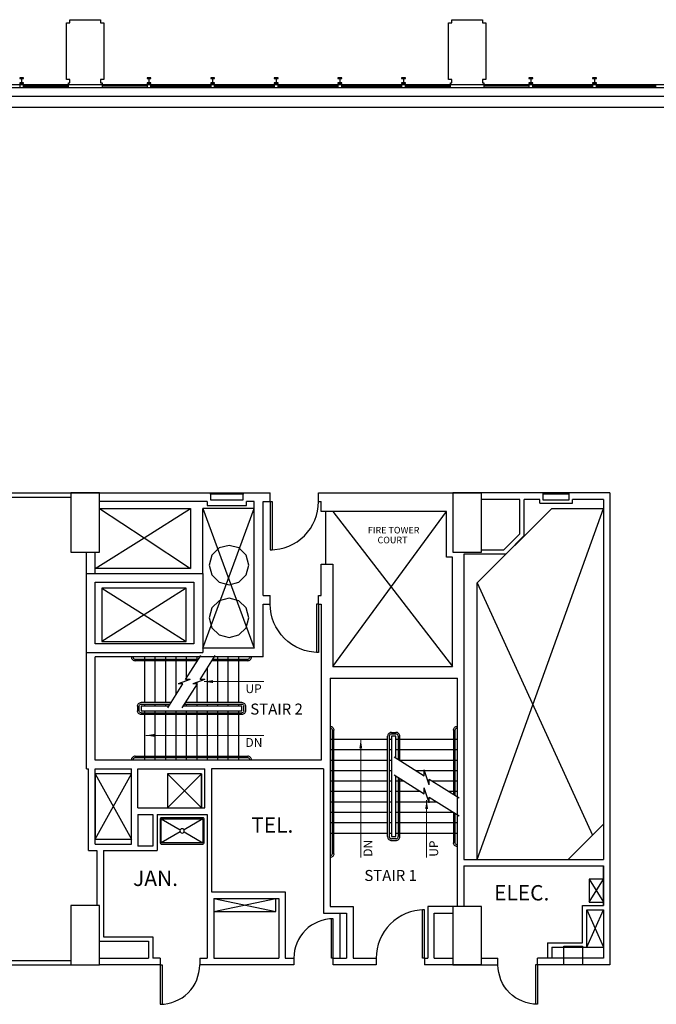
# Model space of a CAD drawing. Units: inches. Extents: x 107 to 3631, y 670 to 2136.
# Drawn here: x 2331 to 2911, y 1200 to 2097 of the extents above; entities that cross this region are included whole.
import ezdxf
from ezdxf.enums import TextEntityAlignment as Align

# ---------------------------------------------------------------- set-up
doc = ezdxf.new("R2010")
doc.units = ezdxf.units.IN
doc.header["$MEASUREMENT"] = 0
doc.layers.get('0').update_dxf_attribs({"linetype": 'CONTINUOUS'})
for name, color, linetype in [('BB', 7, 'CONTINUOUS'), ('BB-GLASS', 5, 'CONTINUOUS'), ('BB-Text', 5, 'CONTINUOUS'), ('BBD', 8, 'CONTINUOUS')]:
    doc.layers.add(name, color=color, linetype=linetype)
doc.styles.get("Standard").update_dxf_attribs({"font": 'arial.ttf'})
doc.dimstyles.get("Standard").update_dxf_attribs({"dimtxt": 0.18, "dimasz": 0.18, "dimexe": 0.18, "dimexo": 0.0625, "dimgap": 0.09, "dimtad": 0, "dimtih": 1, "dimtoh": 1, "dimdec": 4, "dimzin": 0, "dimdsep": 46, "dimtxsty": 'Standard', "dimcen": 0.09, "dimadec": 0, "dimazin": 0, "dimtfac": 1, "dimtdec": 4, "dimtofl": 0, "dimtmove": 0, "dimatfit": 3, "dimfxl": 0, "dimtolj": 1, "dimtzin": 0, "dimarcsym": 0})

# ---------------------------------------------------------------- blocks, each defined once
blk = doc.blocks.new("3'8 Door")
for p, q in [((0, 0), (-1.75, 0)), ((-1.75, 0), (-1.75, -44)), ((0, 0), (0, -44)), ((0, -44), (-1.75, -44))]:
    blk.add_line(p, q)
at = {"extrusion": (0, 0, -1)}
blk.add_ellipse((0, 0), major_axis=(31.11, 31.11), ratio=1, start_param=2.356194, end_param=3.926991, dxfattribs=at)
blk = doc.blocks.new("3' Door")
for p, q in [((0, 0), (-1.75, 0)), ((-1.75, 0), (-1.75, -36)), ((0, 0), (0, -36)), ((0, -36), (-1.75, -36))]:
    blk.add_line(p, q)
at = {"extrusion": (0, 0, -1)}
blk.add_ellipse((0, 0), major_axis=(25.46, 25.46), ratio=1, start_param=2.356194, end_param=3.926991, dxfattribs=at)

msp = doc.modelspace()

# ---------------------------------------------------------------- linework, layer by layer
at = {"layer": 'BB'}
for p, q in [((3554.87, 2035.26), (188.62, 2035.26)), ((2055.88, 1662.26), (2377.87, 1662.26)), ((2287.37, 1666.26), (2377.87, 1666.26)), ((2377.87, 1666.26), (2504.87, 1666.26)), ((2559.37, 1658.26), (2559.37, 1666.26)), ((2603.37, 1658.26), (2603.37, 1666.26)), ((2807.87, 1666.26), (2751.88, 1666.26)), ((2786.87, 1660.26), (2751.88, 1660.26)), ((2786.87, 1628.89), (2786.87, 1660.26)), ((2790.87, 1627.23), (2790.87, 1660.26)), ((2804.87, 1660.26), (2790.87, 1660.26)), ((2804.87, 1656.76), (2804.87, 1660.26)), ((2807.87, 1666.26), (2807.87, 1659.76)), ((2807.87, 1659.76), (2831.87, 1659.76)), ((2807.88, 1666.26), (2807.88, 1665.28)), ((2831.88, 1666.26), (2807.88, 1666.26)), ((2807.88, 1665.28), (2831.88, 1665.28)), ((2831.87, 1659.76), (2831.87, 1666.26)), ((2868.87, 1666.26), (2831.87, 1666.26)), ((2831.88, 1665.28), (2831.88, 1666.26)), ((2834.87, 1656.76), (2834.87, 1660.26)), ((2862.87, 1660.26), (2834.87, 1660.26)), ((2862.87, 1660.26), (2862.87, 1332.26)), ((2868.87, 1666.26), (2868.87, 1236.26)), ((2804.87, 1656.76), (2834.87, 1656.76)), ((2719.87, 1607.76), (2719.87, 1649.26)), ((2786.87, 1628.89), (2772.25, 1614.26)), ((2773.9, 1610.26), (2790.87, 1627.23)), ((2725.37, 1607.76), (2719.87, 1607.76)), ((2751.88, 1614.26), (2772.25, 1614.26)), ((2497.87, 1592.76), (2497.87, 1520.76)), ((2603.37, 1564.76), (2605.87, 1564.76)), ((2605.87, 1564.76), (2605.87, 1422.76)), ((2735.87, 1332.26), (2862.87, 1332.26)), ((2735.87, 1326.26), (2862.87, 1326.26)), ((2862.87, 1290.26), (2862.87, 1326.26)), ((2862.87, 1326.26), (2862.87, 1290.26)), ((2751.88, 1289.26), (2702.87, 1289.26)), ((2843.87, 1290.26), (2862.87, 1290.26)), ((2847.87, 1286.26), (2862.87, 1286.26)), ((2862.87, 1286.26), (2862.87, 1242.26)), ((2055.88, 1240.26), (2377.87, 1240.26)), ((2495.12, 1242.26), (2501.87, 1242.26)), ((2507.87, 1242.26), (2567.12, 1242.26)), ((2580.87, 1242.26), (2580.87, 1236.26)), ((2616.87, 1236.26), (2616.87, 1242.26)), ((2751.88, 1242.26), (2766.87, 1242.26)), ((2766.87, 1236.26), (2766.87, 1242.26)), ((2802.87, 1236.26), (2802.87, 1242.26)), ((2862.87, 1242.26), (2802.87, 1242.26)), ((2055.88, 1236.26), (2377.87, 1236.26)), ((2459.12, 1236.26), (2403.88, 1236.26)), ((2580.87, 1236.26), (2495.12, 1236.26)), ((2655.87, 1236.26), (2616.87, 1236.26)), ((2751.88, 1236.26), (2751.88, 1236.26)), ((2751.88, 1236.26), (2766.87, 1236.26)), ((2868.87, 1236.26), (2802.87, 1236.26))]:
    msp.add_line(p, q, dxfattribs=at)
for points in [[(2375.62, 2035.26), (2375.62, 2039.82), (2376.87, 2039.82), (2376.87, 2042.82), (2373.87, 2042.82), (2373.87, 2094.26), (2376.87, 2094.26), (2376.87, 2097.26), (2404.87, 2097.26), (2404.87, 2094.26), (2407.87, 2094.26), (2407.87, 2042.82), (2404.87, 2042.82), (2404.87, 2039.82), (2406.12, 2039.82), (2406.12, 2035.26)], [(2723.62, 2035.26), (2723.62, 2039.82), (2724.87, 2039.82), (2724.87, 2042.82), (2721.87, 2042.82), (2721.87, 2094.26), (2724.87, 2094.26), (2724.87, 2097.26), (2752.87, 2097.26), (2752.87, 2094.26), (2755.87, 2094.26), (2755.87, 2042.82), (2752.87, 2042.82), (2752.87, 2039.82), (2754.12, 2039.82), (2754.12, 2035.26)], [(246.37, 2039.26), (246.37, 2038.26), (3419.62, 2038.26)], [(2331.12, 2038.26), (2331.12, 2035.26)], [(2331.37, 2039.26), (2331.37, 2038.26)], [(2334.37, 2038.26), (2334.37, 2039.26)], [(2334.62, 2038.26), (2334.62, 2038.26)], [(2334.62, 2035.26), (2334.62, 2038.26)], [(2406.12, 2039.82), (2406.12, 2039.82)], [(2447.12, 2038.26), (2447.12, 2035.26)], [(2447.12, 2038.26), (2447.12, 2038.26)], [(2447.37, 2039.26), (2447.37, 2038.26)], [(2450.37, 2038.26), (2450.37, 2039.26)], [(2450.62, 2038.26), (2450.62, 2038.26)], [(2450.62, 2035.26), (2450.62, 2038.26)], [(2505.12, 2038.26), (2505.12, 2035.26)], [(2505.37, 2039.26), (2505.37, 2038.26)], [(2508.37, 2038.26), (2508.37, 2039.26)], [(2508.62, 2038.26), (2508.62, 2038.26)], [(2508.62, 2035.26), (2508.62, 2038.26)], [(2563.12, 2038.26), (2563.12, 2035.26)], [(2563.37, 2039.26), (2563.37, 2038.26)], [(2566.37, 2038.26), (2566.37, 2039.26)], [(2566.62, 2038.26), (2566.62, 2038.26)], [(2566.62, 2035.26), (2566.62, 2038.26)], [(2621.12, 2038.26), (2621.12, 2035.26)], [(2621.37, 2039.26), (2621.37, 2038.26)], [(2624.37, 2038.26), (2624.37, 2039.26)], [(2624.62, 2038.26), (2624.62, 2038.26)], [(2624.62, 2035.26), (2624.62, 2038.26)], [(2679.12, 2038.26), (2679.12, 2035.26)], [(2679.37, 2039.26), (2679.37, 2038.26)], [(2682.37, 2038.26), (2682.37, 2039.26)], [(2682.62, 2038.26), (2682.62, 2038.26)], [(2682.62, 2035.26), (2682.62, 2038.26)], [(2754.12, 2039.82), (2754.12, 2039.82)], [(2795.12, 2038.26), (2795.12, 2035.26)], [(2795.12, 2038.26), (2795.12, 2038.26)], [(2795.37, 2039.26), (2795.37, 2038.26)], [(2798.37, 2038.26), (2798.37, 2039.26)], [(2798.62, 2038.26), (2798.62, 2038.26)], [(2798.62, 2035.26), (2798.62, 2038.26)], [(2853.12, 2038.26), (2853.12, 2035.26)], [(2853.37, 2039.26), (2853.37, 2038.26)], [(2856.37, 2038.26), (2856.37, 2039.26)], [(2856.62, 2038.26), (2856.62, 2038.26)], [(2856.62, 2035.26), (2856.62, 2038.26)], [(3546.87, 2027.26), (190.87, 2027.26)], [(2334.62, 2035.26), (2334.62, 2035.26)], [(2375.62, 2035.26), (2375.62, 2035.26)], [(2447.12, 2035.26), (2447.12, 2035.26)], [(2450.62, 2035.26), (2450.62, 2035.26)], [(2508.62, 2035.26), (2508.62, 2035.26)], [(2566.62, 2035.26), (2566.62, 2035.26)], [(2624.62, 2035.26), (2624.62, 2035.26)], [(2682.62, 2035.26), (2682.62, 2035.26)], [(2723.62, 2035.26), (2723.62, 2035.26)], [(2795.12, 2035.26), (2795.12, 2035.26)], [(2798.62, 2035.26), (2798.62, 2035.26)], [(2856.62, 2035.26), (2856.62, 2035.26)], [(3536.87, 2017.26), (200.87, 2017.26)], [(2504.87, 1666.26), (2504.87, 1659.76)], [(2504.87, 1659.76), (2534.87, 1659.76)], [(2534.87, 1659.76), (2534.87, 1666.26)], [(2534.87, 1666.26), (2559.37, 1666.26)], [(2603.37, 1666.26), (2751.88, 1666.26)], [(2751.88, 1660.26), (2751.87, 1660.26)], [(2501.87, 1658.26), (2403.87, 1658.26)], [(2403.88, 1612.26), (2403.87, 1652.01)], [(2497.87, 1652.01), (2497.87, 1652.01)], [(2544.87, 1652.01), (2497.87, 1652.01)], [(2501.87, 1658.26), (2501.87, 1654.76)], [(2501.87, 1654.76), (2537.87, 1654.76)], [(2537.87, 1654.76), (2537.87, 1658.26)], [(2544.87, 1658.26), (2537.87, 1658.26)], [(2544.87, 1524.76), (2544.87, 1658.26)], [(2552.87, 1658.26), (2559.37, 1658.26)], [(2552.87, 1572.76), (2552.87, 1658.26)], [(2603.37, 1658.26), (2605.87, 1658.26)], [(2719.87, 1649.26), (2605.87, 1649.26), (2605.87, 1658.26)], [(2391.87, 1414.76), (2391.87, 1612.26)], [(2399.87, 1612.26), (2403.88, 1612.26)], [(2399.87, 1592.76), (2399.87, 1612.26)], [(2605.87, 1601.26), (2616.37, 1601.26), (2616.37, 1508.01), (2725.37, 1508.01), (2725.37, 1607.76)], [(2773.9, 1610.26), (2735.87, 1610.26), (2735.87, 1332.26)], [(2399.87, 1597.26), (2399.87, 1597.26)], [(2605.87, 1572.76), (2605.87, 1601.26)], [(2391.87, 1592.76), (2391.87, 1592.76)], [(2391.87, 1592.76), (2497.87, 1592.76)], [(2399.87, 1528.76), (2399.87, 1584.76)], [(2399.87, 1584.76), (2489.87, 1584.76)], [(2489.87, 1584.76), (2489.87, 1528.76)], [(2552.87, 1572.76), (2559.37, 1572.76)], [(2559.37, 1564.76), (2559.37, 1572.76)], [(2603.37, 1564.76), (2603.37, 1572.76)], [(2603.37, 1572.76), (2605.87, 1572.76)], [(2552.87, 1516.76), (2552.87, 1564.76)], [(2552.87, 1564.76), (2559.37, 1564.76)], [(2489.87, 1528.76), (2399.87, 1528.76)], [(2391.87, 1520.76), (2391.87, 1520.76)], [(2391.87, 1520.76), (2497.87, 1520.76)], [(2399.87, 1422.76), (2399.87, 1516.76)], [(2552.87, 1516.76), (2399.87, 1516.76)], [(2544.87, 1524.76), (2497.87, 1524.76)], [(2544.87, 1524.76), (2544.87, 1524.76)], [(2613.87, 1497.51), (2729.87, 1497.51)], [(2613.87, 1497.51), (2613.87, 1289.26)], [(2729.87, 1289.26), (2729.87, 1497.51)], [(2605.87, 1422.76), (2399.87, 1422.76)], [(2391.87, 1414.76), (2393.87, 1414.76)], [(2393.87, 1340.26), (2393.87, 1414.76)], [(2399.87, 1346.26), (2399.87, 1414.76)], [(2399.87, 1414.76), (2432.87, 1414.76)], [(2432.87, 1346.26), (2432.87, 1414.76)], [(2438.87, 1414.76), (2499.87, 1414.76)], [(2438.87, 1379.26), (2438.87, 1414.76)], [(2496.87, 1379.26), (2496.87, 1410.26)], [(2499.87, 1379.26), (2499.87, 1414.76)], [(2607.87, 1414.76), (2505.87, 1414.76)], [(2505.87, 1414.76), (2505.87, 1302.76)], [(2607.87, 1414.76), (2607.87, 1283.26)], [(2438.87, 1379.26), (2499.87, 1379.26)], [(2438.87, 1373.26), (2438.87, 1344.26)], [(2438.87, 1373.26), (2452.37, 1373.26)], [(2452.37, 1373.26), (2452.37, 1344.26)], [(2456.37, 1373.26), (2456.37, 1340.26)], [(2456.37, 1373.26), (2501.87, 1373.26)], [(2501.87, 1373.26), (2501.87, 1242.26)], [(2399.87, 1346.26), (2432.87, 1346.26)], [(2393.87, 1340.26), (2401.37, 1340.26)], [(2401.37, 1340.26), (2401.37, 1290.26)], [(2407.37, 1340.26), (2456.37, 1340.26)], [(2407.37, 1340.26), (2407.37, 1261.88)], [(2452.37, 1344.26), (2438.87, 1344.26)], [(2735.87, 1326.26), (2735.87, 1289.26)], [(2505.87, 1302.76), (2573.12, 1302.76)], [(2573.12, 1302.76), (2573.12, 1242.26)], [(2507.87, 1296.76), (2567.12, 1296.76)], [(2507.87, 1296.76), (2507.87, 1242.26)], [(2564.62, 1296.76), (2564.62, 1296.76)], [(2567.12, 1296.76), (2567.12, 1242.26)], [(2862.87, 1293.26), (2862.87, 1293.26)], [(2607.87, 1283.26), (2628.87, 1283.26)], [(2613.87, 1289.26), (2634.87, 1289.26)], [(2622.87, 1283.26), (2622.87, 1242.26)], [(2628.87, 1283.26), (2628.87, 1242.26)], [(2634.87, 1289.26), (2634.87, 1242.26)], [(2702.87, 1289.26), (2702.87, 1242.26)], [(2708.87, 1283.26), (2725.87, 1283.26)], [(2708.87, 1242.26), (2708.87, 1283.26)], [(2725.87, 1289.26), (2725.87, 1236.26), (2751.88, 1236.26), (2751.88, 1289.26)], [(2729.87, 1289.26), (2729.87, 1289.26)], [(2843.87, 1256.26), (2843.87, 1290.26)], [(2847.87, 1252.26), (2847.87, 1286.26)], [(2403.87, 1257.88), (2448.37, 1257.88)], [(2407.37, 1261.88), (2452.37, 1261.88)], [(2448.37, 1257.88), (2448.37, 1242.26)], [(2452.37, 1261.88), (2452.37, 1242.26)], [(2811.87, 1256.26), (2843.87, 1256.26)], [(2811.87, 1256.26), (2811.87, 1242.26)], [(2815.87, 1252.26), (2862.87, 1252.26)], [(2815.87, 1252.26), (2815.87, 1242.26)], [(2826.87, 1236.26), (2826.87, 1253.26), (2843.87, 1253.26), (2843.87, 1236.26)], [(2847.87, 1252.26), (2847.87, 1252.26)], [(2862.87, 1252.26), (2862.87, 1252.26)], [(2403.87, 1242.26), (2448.37, 1242.26)], [(2459.12, 1242.26), (2452.37, 1242.26)], [(2459.12, 1242.26), (2459.12, 1236.26)], [(2495.12, 1242.26), (2495.12, 1236.26)], [(2573.12, 1242.26), (2580.87, 1242.26)], [(2616.87, 1242.26), (2628.87, 1242.26)], [(2634.87, 1242.26), (2655.87, 1242.26)], [(2655.87, 1242.26), (2655.87, 1236.26)], [(2699.87, 1242.26), (2699.87, 1236.26)], [(2699.87, 1242.26), (2702.87, 1242.26)], [(2708.87, 1242.26), (2725.87, 1242.26)], [(2751.88, 1242.26), (2751.87, 1242.26)], [(2751.88, 1236.26), (2699.87, 1236.26)]]:
    msp.add_lwpolyline(points, dxfattribs=at)
for points in [[(2334.62, 2039.26), (2334.62, 2039.82), (2333, 2039.82), (2333, 2043.7), (2334.62, 2043.7), (2334.62, 2044.26), (2331.12, 2044.26), (2331.12, 2043.7), (2332.75, 2043.7), (2332.75, 2039.82), (2331.12, 2039.82), (2331.12, 2039.26)], [(2450.62, 2039.26), (2450.62, 2039.82), (2449, 2039.82), (2449, 2043.7), (2450.62, 2043.7), (2450.62, 2044.26), (2447.12, 2044.26), (2447.12, 2043.7), (2448.75, 2043.7), (2448.75, 2039.82), (2447.12, 2039.82), (2447.12, 2039.26)], [(2508.62, 2039.26), (2508.62, 2039.82), (2507, 2039.82), (2507, 2043.7), (2508.62, 2043.7), (2508.62, 2044.26), (2505.12, 2044.26), (2505.12, 2043.7), (2506.75, 2043.7), (2506.75, 2039.82), (2505.12, 2039.82), (2505.12, 2039.26)], [(2566.62, 2039.26), (2566.62, 2039.82), (2565, 2039.82), (2565, 2043.7), (2566.62, 2043.7), (2566.62, 2044.26), (2563.12, 2044.26), (2563.12, 2043.7), (2564.75, 2043.7), (2564.75, 2039.82), (2563.12, 2039.82), (2563.12, 2039.26)], [(2624.62, 2039.26), (2624.62, 2039.82), (2623, 2039.82), (2623, 2043.7), (2624.62, 2043.7), (2624.62, 2044.26), (2621.12, 2044.26), (2621.12, 2043.7), (2622.75, 2043.7), (2622.75, 2039.82), (2621.12, 2039.82), (2621.12, 2039.26)], [(2682.62, 2039.26), (2682.62, 2039.82), (2681, 2039.82), (2681, 2043.7), (2682.62, 2043.7), (2682.62, 2044.26), (2679.12, 2044.26), (2679.12, 2043.7), (2680.75, 2043.7), (2680.75, 2039.82), (2679.12, 2039.82), (2679.12, 2039.26)], [(2798.62, 2039.26), (2798.62, 2039.82), (2797, 2039.82), (2797, 2043.7), (2798.62, 2043.7), (2798.62, 2044.26), (2795.12, 2044.26), (2795.12, 2043.7), (2796.75, 2043.7), (2796.75, 2039.82), (2795.12, 2039.82), (2795.12, 2039.26)], [(2856.62, 2039.26), (2856.62, 2039.82), (2855, 2039.82), (2855, 2043.7), (2856.62, 2043.7), (2856.62, 2044.26), (2853.12, 2044.26), (2853.12, 2043.7), (2854.75, 2043.7), (2854.75, 2039.82), (2853.12, 2039.82), (2853.12, 2039.26)], [(2403.88, 1612.26), (2403.88, 1666.26), (2377.87, 1666.26), (2377.87, 1612.26)], [(2534.87, 1666.26), (2534.87, 1665.03), (2504.87, 1665.03), (2504.87, 1666.26)], [(2751.88, 1612.26), (2751.88, 1666.26), (2725.87, 1666.26), (2725.87, 1612.26)], [(2403.88, 1236.26), (2403.88, 1290.26), (2377.87, 1290.26), (2377.87, 1236.26)]]:
    msp.add_lwpolyline(points, close=True, dxfattribs=at)
at = {"layer": 'BB-GLASS'}
for points in [[(2334.62, 2036.88), (2375.62, 2036.88)], [(2334.62, 2036.63), (2375.62, 2036.63)], [(2447.12, 2036.88), (2406.12, 2036.88)], [(2447.12, 2036.63), (2406.12, 2036.63)], [(2450.62, 2036.88), (2505.12, 2036.88)], [(2450.62, 2036.63), (2505.12, 2036.63)], [(2508.62, 2036.88), (2563.12, 2036.88)], [(2508.62, 2036.63), (2563.12, 2036.63)], [(2566.62, 2036.88), (2621.12, 2036.88)], [(2566.62, 2036.63), (2621.12, 2036.63)], [(2624.62, 2036.88), (2679.12, 2036.88)], [(2624.62, 2036.63), (2679.12, 2036.63)], [(2682.62, 2036.88), (2723.62, 2036.88)], [(2682.62, 2036.63), (2723.62, 2036.63)], [(2795.12, 2036.88), (2754.12, 2036.88)], [(2795.12, 2036.63), (2754.12, 2036.63)], [(2798.62, 2036.88), (2853.12, 2036.88)], [(2798.62, 2036.63), (2853.12, 2036.63)], [(2856.62, 2036.88), (2911.12, 2036.88)], [(2856.62, 2036.63), (2911.12, 2036.63)]]:
    msp.add_lwpolyline(points, dxfattribs=at)
at = {"layer": 'BBD'}
for p, q in [((2747.87, 1584.23), (2815.9, 1652.01)), ((2815.9, 1652.01), (2862.87, 1652.01))]:
    msp.add_line(p, q, dxfattribs=at)
for points in [[(2403.87, 1652.01), (2444.4, 1625.28)], [(2403.87, 1652.01), (2486.87, 1652.01)], [(2444.4, 1625.28), (2486.87, 1652.01)], [(2486.87, 1652.01), (2486.87, 1597.26)], [(2497.87, 1592.76), (2497.87, 1652.01)], [(2497.87, 1652.01), (2544.87, 1524.76)], [(2497.87, 1524.76), (2544.87, 1652.01)], [(2747.87, 1332.26), (2862.87, 1652.01)], [(2609.87, 1649.26), (2609.87, 1601.26)], [(2616.37, 1649.26), (2725.37, 1508.01)], [(2616.37, 1508.01), (2719.87, 1649.26)], [(2399.87, 1597.26), (2444.4, 1625.28)], [(2444.4, 1625.28), (2486.87, 1597.26)], [(2512.87, 1615.97), (2506.29, 1609.38)], [(2521.87, 1618.38), (2512.87, 1615.97)], [(2530.87, 1615.97), (2521.87, 1618.38)], [(2537.46, 1609.38), (2530.87, 1615.97)], [(2506.29, 1609.38), (2503.87, 1600.38)], [(2539.87, 1600.38), (2537.46, 1609.38)], [(2486.87, 1597.26), (2399.87, 1597.26)], [(2503.87, 1600.38), (2506.29, 1591.38)], [(2537.46, 1591.38), (2539.87, 1600.38)], [(2506.29, 1591.38), (2512.87, 1584.8)], [(2530.87, 1584.8), (2537.46, 1591.38)], [(2405.87, 1579.51), (2405.88, 1530.76)], [(2482.87, 1579.51), (2405.87, 1579.51)], [(2405.87, 1579.51), (2444.38, 1555.13)], [(2482.87, 1579.51), (2444.38, 1555.13)], [(2482.87, 1530.76), (2482.87, 1579.51)], [(2512.87, 1584.8), (2521.87, 1582.38)], [(2521.87, 1582.38), (2530.87, 1584.8)], [(2747.87, 1332.26), (2747.87, 1584.23)], [(2747.87, 1584.23), (2852.85, 1354.23)], [(2521.87, 1570.38), (2512.87, 1567.97)], [(2530.87, 1567.97), (2521.87, 1570.38)], [(2506.29, 1561.38), (2503.87, 1552.38)], [(2512.87, 1567.97), (2506.29, 1561.38)], [(2537.46, 1561.38), (2530.87, 1567.97)], [(2539.87, 1552.38), (2537.46, 1561.38)], [(2444.38, 1555.13), (2405.88, 1530.76)], [(2444.38, 1555.13), (2482.87, 1530.76)], [(2503.87, 1552.38), (2506.29, 1543.38)], [(2537.46, 1543.38), (2539.87, 1552.38)], [(2506.29, 1543.38), (2512.87, 1536.8)], [(2530.87, 1536.8), (2537.46, 1543.38)], [(2512.87, 1536.8), (2521.87, 1534.38)], [(2521.87, 1534.38), (2530.87, 1536.8)], [(2405.88, 1530.76), (2482.87, 1530.76)], [(2432.87, 1516.76), (2432.94, 1516.08)], [(2432.94, 1516.08), (2433.14, 1515.42)], [(2434.37, 1516.76), (2434.44, 1516.24)], [(2434.44, 1516.24), (2434.64, 1515.76)], [(2444.87, 1516.76), (2444.87, 1514.76)], [(2454.37, 1516.76), (2454.37, 1514.76)], [(2463.87, 1516.76), (2463.87, 1514.76)], [(2473.37, 1516.76), (2473.37, 1514.76)], [(2482.24, 1496.17), (2496.03, 1518.08)], [(2482.87, 1516.76), (2482.87, 1514.76)], [(2492.37, 1516.76), (2492.37, 1514.76)], [(2495.42, 1496.17), (2509.22, 1518.08)], [(2511.37, 1516.76), (2511.37, 1514.76)], [(2520.87, 1516.76), (2520.87, 1514.76)], [(2530.37, 1516.76), (2530.37, 1514.76)], [(2540.61, 1515.76), (2540.81, 1516.24)], [(2540.81, 1516.24), (2540.87, 1516.76)], [(2542.11, 1515.42), (2542.31, 1516.08)], [(2542.31, 1516.08), (2542.37, 1516.76)], [(2433.14, 1515.42), (2433.46, 1514.81)], [(2433.46, 1514.81), (2433.9, 1514.28)], [(2433.9, 1514.28), (2434.43, 1513.85)], [(2434.43, 1513.85), (2435.04, 1513.53)], [(2434.64, 1515.76), (2434.96, 1515.35)], [(2434.96, 1515.35), (2435.37, 1515.03)], [(2435.04, 1513.53), (2435.69, 1513.33)], [(2435.37, 1515.03), (2435.86, 1514.83)], [(2435.69, 1513.33), (2436.37, 1513.26)], [(2435.86, 1514.83), (2436.37, 1514.76)], [(2436.37, 1514.76), (2493.94, 1514.76)], [(2492.99, 1513.26), (2436.37, 1513.26)], [(2444.87, 1513.26), (2444.87, 1475.26)], [(2454.37, 1513.26), (2454.37, 1475.26)], [(2463.87, 1513.26), (2463.87, 1475.26)], [(2473.37, 1513.26), (2473.37, 1482.1)], [(2482.87, 1513.26), (2482.87, 1497.19)], [(2492.37, 1513.26), (2492.37, 1512.28)], [(2538.87, 1513.26), (2506.18, 1513.26)], [(2507.12, 1514.76), (2538.87, 1514.76)], [(2511.37, 1513.26), (2511.37, 1475.26)], [(2520.87, 1513.26), (2520.87, 1475.26)], [(2530.37, 1513.26), (2530.37, 1475.26)], [(2538.87, 1514.76), (2539.39, 1514.83)], [(2538.87, 1513.26), (2539.56, 1513.33)], [(2539.39, 1514.83), (2539.87, 1515.03)], [(2539.56, 1513.33), (2540.21, 1513.53)], [(2539.87, 1515.03), (2540.29, 1515.35)], [(2540.21, 1513.53), (2540.82, 1513.85)], [(2540.29, 1515.35), (2540.61, 1515.76)], [(2540.82, 1513.85), (2541.35, 1514.28)], [(2541.35, 1514.28), (2541.78, 1514.81)], [(2541.78, 1514.81), (2542.11, 1515.42)], [(2501.87, 1506.42), (2501.87, 1475.26)], [(2466.03, 1470.43), (2479.83, 1492.35)], [(2486.52, 1496.17), (2475.54, 1492.35)], [(2479.83, 1492.35), (2475.54, 1492.35)], [(2479.22, 1470.43), (2493.01, 1492.35)], [(2486.52, 1496.17), (2482.24, 1496.17)], [(2482.87, 1496.17), (2482.87, 1494.9)], [(2499.71, 1496.17), (2488.73, 1492.35)], [(2493.01, 1492.35), (2488.73, 1492.35)], [(2492.37, 1493.62), (2492.37, 1492.35)], [(2492.37, 1491.33), (2492.37, 1475.26)], [(2499.71, 1496.17), (2495.42, 1496.17)], [(2438.37, 1471.76), (2438.44, 1472.44)], [(2438.37, 1471.76), (2438.37, 1467.76)], [(2438.44, 1472.44), (2438.64, 1473.1)], [(2438.64, 1473.1), (2438.96, 1473.7)], [(2438.96, 1473.7), (2439.4, 1474.23)], [(2439.4, 1474.23), (2439.93, 1474.67)], [(2439.87, 1471.76), (2439.94, 1472.28)], [(2439.87, 1467.76), (2439.87, 1471.76)], [(2439.93, 1474.67), (2440.54, 1474.99)], [(2439.94, 1472.28), (2440.14, 1472.76)], [(2440.14, 1472.76), (2440.46, 1473.17)], [(2440.46, 1473.17), (2440.87, 1473.49)], [(2440.54, 1474.99), (2441.19, 1475.19)], [(2440.87, 1473.49), (2441.36, 1473.69)], [(2441.19, 1475.19), (2441.87, 1475.26)], [(2441.36, 1473.69), (2441.87, 1473.76)], [(2469.07, 1475.26), (2441.87, 1475.26)], [(2441.87, 1473.76), (2468.13, 1473.76)], [(2441.87, 1471.76), (2441.87, 1467.76)], [(2466.87, 1471.76), (2441.87, 1471.76)], [(2444.87, 1473.76), (2444.87, 1471.76)], [(2454.37, 1473.76), (2454.37, 1471.76)], [(2463.87, 1473.76), (2463.87, 1471.76)], [(2533.37, 1471.76), (2480.05, 1471.76)], [(2481.31, 1473.76), (2533.37, 1473.76)], [(2533.37, 1475.26), (2482.26, 1475.26)], [(2482.87, 1476.24), (2482.87, 1475.26)], [(2482.87, 1473.76), (2482.87, 1471.76)], [(2492.37, 1473.76), (2492.37, 1471.76)], [(2501.87, 1473.76), (2501.87, 1471.76)], [(2511.37, 1473.76), (2511.37, 1471.76)], [(2520.87, 1473.76), (2520.87, 1471.76)], [(2530.37, 1473.76), (2530.37, 1471.76)], [(2533.37, 1475.26), (2534.06, 1475.19)], [(2533.37, 1473.76), (2533.89, 1473.69)], [(2533.37, 1467.76), (2533.37, 1471.76)], [(2533.89, 1473.69), (2534.37, 1473.49)], [(2534.06, 1475.19), (2534.71, 1474.99)], [(2534.37, 1473.49), (2534.79, 1473.17)], [(2534.71, 1474.99), (2535.32, 1474.67)], [(2534.79, 1473.17), (2535.11, 1472.76)], [(2535.11, 1472.76), (2535.31, 1472.28)], [(2535.31, 1472.28), (2535.37, 1471.76)], [(2535.32, 1474.67), (2535.85, 1474.23)], [(2535.37, 1467.76), (2535.37, 1471.76)], [(2535.85, 1474.23), (2536.28, 1473.7)], [(2536.28, 1473.7), (2536.61, 1473.1)], [(2536.61, 1473.1), (2536.81, 1472.44)], [(2536.81, 1472.44), (2536.87, 1471.76)], [(2536.87, 1471.76), (2536.87, 1467.76)], [(2438.44, 1467.08), (2438.37, 1467.76)], [(2438.64, 1466.42), (2438.44, 1467.08)], [(2438.96, 1465.81), (2438.64, 1466.42)], [(2439.4, 1465.28), (2438.96, 1465.81)], [(2439.93, 1464.85), (2439.4, 1465.28)], [(2439.94, 1467.24), (2439.87, 1467.76)], [(2440.54, 1464.53), (2439.93, 1464.85)], [(2440.14, 1466.76), (2439.94, 1467.24)], [(2440.46, 1466.35), (2440.14, 1466.76)], [(2440.87, 1466.03), (2440.46, 1466.35)], [(2441.19, 1464.33), (2440.54, 1464.53)], [(2441.36, 1465.83), (2440.87, 1466.03)], [(2441.87, 1464.26), (2441.19, 1464.33)], [(2441.87, 1465.76), (2441.36, 1465.83)], [(2441.87, 1467.76), (2533.37, 1467.76)], [(2441.87, 1465.76), (2533.37, 1465.76)], [(2533.37, 1464.26), (2441.87, 1464.26)], [(2444.87, 1467.76), (2444.87, 1465.76)], [(2444.87, 1464.26), (2444.87, 1426.26)], [(2454.37, 1467.76), (2454.37, 1465.76)], [(2454.37, 1464.26), (2454.37, 1426.26)], [(2463.87, 1467.76), (2463.87, 1465.76)], [(2463.87, 1464.26), (2463.87, 1426.26)], [(2473.37, 1467.76), (2473.37, 1465.76)], [(2473.37, 1464.26), (2473.37, 1426.26)], [(2482.87, 1467.76), (2482.87, 1465.76)], [(2482.87, 1464.26), (2482.87, 1426.26)], [(2492.37, 1467.76), (2492.37, 1465.76)], [(2492.37, 1464.26), (2492.37, 1426.26)], [(2501.87, 1467.76), (2501.87, 1465.76)], [(2501.87, 1464.26), (2501.87, 1426.26)], [(2511.37, 1467.76), (2511.37, 1465.76)], [(2511.37, 1464.26), (2511.37, 1426.26)], [(2520.87, 1467.76), (2520.87, 1465.76)], [(2520.87, 1464.26), (2520.87, 1426.26)], [(2530.37, 1467.76), (2530.37, 1465.76)], [(2530.37, 1464.26), (2530.37, 1426.26)], [(2533.89, 1465.83), (2533.37, 1465.76)], [(2534.06, 1464.33), (2533.37, 1464.26)], [(2534.37, 1466.03), (2533.89, 1465.83)], [(2534.71, 1464.53), (2534.06, 1464.33)], [(2534.79, 1466.35), (2534.37, 1466.03)], [(2535.32, 1464.85), (2534.71, 1464.53)], [(2535.11, 1466.76), (2534.79, 1466.35)], [(2535.31, 1467.24), (2535.11, 1466.76)], [(2535.37, 1467.76), (2535.31, 1467.24)], [(2535.85, 1465.28), (2535.32, 1464.85)], [(2536.28, 1465.81), (2535.85, 1465.28)], [(2536.61, 1466.42), (2536.28, 1465.81)], [(2536.81, 1467.08), (2536.61, 1466.42)], [(2536.87, 1467.76), (2536.81, 1467.08)], [(2613.87, 1453.51), (2614.56, 1453.44)], [(2614.56, 1453.44), (2615.21, 1453.24)], [(2615.21, 1453.24), (2615.82, 1452.92)], [(2727.93, 1452.92), (2728.54, 1453.24)], [(2728.54, 1453.24), (2729.19, 1453.44)], [(2729.19, 1453.44), (2729.87, 1453.51)], [(2613.87, 1452.01), (2614.39, 1451.94)], [(2614.39, 1451.94), (2614.87, 1451.74)], [(2614.87, 1451.74), (2615.29, 1451.42)], [(2615.29, 1451.42), (2615.61, 1451.01)], [(2615.61, 1451.01), (2615.81, 1450.53)], [(2615.81, 1450.53), (2615.87, 1450.01)], [(2615.82, 1452.92), (2616.35, 1452.48)], [(2615.87, 1450.01), (2615.87, 1337.49)], [(2616.35, 1452.48), (2616.78, 1451.95)], [(2616.78, 1451.95), (2617.11, 1451.35)], [(2617.11, 1451.35), (2617.31, 1450.69)], [(2617.31, 1450.69), (2617.37, 1450.01)], [(2617.37, 1337.49), (2617.37, 1450.01)], [(2666.44, 1445.19), (2666.37, 1444.51)], [(2666.37, 1353.01), (2666.37, 1444.51)], [(2666.64, 1445.85), (2666.44, 1445.19)], [(2666.96, 1446.45), (2666.64, 1445.85)], [(2667.4, 1446.98), (2666.96, 1446.45)], [(2667.93, 1447.42), (2667.4, 1446.98)], [(2667.94, 1445.03), (2667.87, 1444.51)], [(2667.87, 1444.51), (2667.87, 1353.01)], [(2668.54, 1447.74), (2667.93, 1447.42)], [(2668.14, 1445.51), (2667.94, 1445.03)], [(2668.46, 1445.92), (2668.14, 1445.51)], [(2668.87, 1446.24), (2668.46, 1445.92)], [(2669.19, 1447.94), (2668.54, 1447.74)], [(2669.36, 1446.44), (2668.87, 1446.24)], [(2669.87, 1448.01), (2669.19, 1447.94)], [(2669.87, 1446.51), (2669.36, 1446.44)], [(2669.87, 1448.01), (2673.87, 1448.01)], [(2673.87, 1446.51), (2669.87, 1446.51)], [(2673.87, 1444.51), (2669.87, 1444.51)], [(2669.87, 1444.51), (2669.87, 1353.01)], [(2674.56, 1447.94), (2673.87, 1448.01)], [(2674.39, 1446.44), (2673.87, 1446.51)], [(2673.87, 1424.59), (2673.87, 1444.51)], [(2674.87, 1446.24), (2674.39, 1446.44)], [(2675.21, 1447.74), (2674.56, 1447.94)], [(2675.29, 1445.92), (2674.87, 1446.24)], [(2675.82, 1447.42), (2675.21, 1447.74)], [(2675.61, 1445.51), (2675.29, 1445.92)], [(2675.81, 1445.03), (2675.61, 1445.51)], [(2675.87, 1444.51), (2675.81, 1445.03)], [(2676.35, 1446.98), (2675.82, 1447.42)], [(2675.87, 1444.51), (2675.87, 1423.33)], [(2676.78, 1446.45), (2676.35, 1446.98)], [(2677.11, 1445.85), (2676.78, 1446.45)], [(2677.31, 1445.19), (2677.11, 1445.85)], [(2677.37, 1444.51), (2677.31, 1445.19)], [(2677.37, 1422.39), (2677.37, 1444.51)], [(2726.37, 1450.01), (2726.44, 1450.69)], [(2726.37, 1450.01), (2726.37, 1391.54)], [(2726.44, 1450.69), (2726.64, 1451.35)], [(2726.64, 1451.35), (2726.96, 1451.95)], [(2726.96, 1451.95), (2727.4, 1452.48)], [(2727.4, 1452.48), (2727.93, 1452.92)], [(2727.87, 1450.01), (2727.94, 1450.53)], [(2727.87, 1390.59), (2727.87, 1450.01)], [(2727.94, 1450.53), (2728.14, 1451.01)], [(2728.14, 1451.01), (2728.46, 1451.42)], [(2728.46, 1451.42), (2728.87, 1451.74)], [(2728.87, 1451.74), (2729.36, 1451.94)], [(2729.36, 1451.94), (2729.87, 1452.01)], [(2615.87, 1441.51), (2613.87, 1441.51)], [(2666.37, 1441.51), (2617.37, 1441.51)], [(2669.87, 1441.51), (2667.87, 1441.51)], [(2675.87, 1441.51), (2673.87, 1441.51)], [(2726.37, 1441.51), (2677.37, 1441.51)], [(2729.87, 1441.51), (2727.87, 1441.51)], [(2436.37, 1426.26), (2435.69, 1426.19)], [(2436.37, 1426.26), (2538.87, 1426.26)], [(2539.56, 1426.19), (2538.87, 1426.26)], [(2615.87, 1432.01), (2613.87, 1432.01)], [(2666.37, 1432.01), (2617.37, 1432.01)], [(2669.87, 1432.01), (2667.87, 1432.01)], [(2675.87, 1432.01), (2673.87, 1432.01)], [(2726.37, 1432.01), (2677.37, 1432.01)], [(2729.87, 1432.01), (2727.87, 1432.01)], [(2432.94, 1423.44), (2432.87, 1422.76)], [(2433.14, 1424.1), (2432.94, 1423.44)], [(2433.46, 1424.7), (2433.14, 1424.1)], [(2433.9, 1425.23), (2433.46, 1424.7)], [(2434.43, 1425.67), (2433.9, 1425.23)], [(2434.44, 1423.28), (2434.37, 1422.76)], [(2435.04, 1425.99), (2434.43, 1425.67)], [(2434.64, 1423.76), (2434.44, 1423.28)], [(2434.96, 1424.17), (2434.64, 1423.76)], [(2435.37, 1424.49), (2434.96, 1424.17)], [(2435.69, 1426.19), (2435.04, 1425.99)], [(2435.86, 1424.69), (2435.37, 1424.49)], [(2436.37, 1424.76), (2435.86, 1424.69)], [(2538.87, 1424.76), (2436.37, 1424.76)], [(2444.87, 1424.76), (2444.87, 1422.76)], [(2454.37, 1424.76), (2454.37, 1422.76)], [(2463.87, 1424.76), (2463.87, 1422.76)], [(2473.37, 1424.76), (2473.37, 1422.76)], [(2482.87, 1424.76), (2482.87, 1422.76)], [(2492.37, 1424.76), (2492.37, 1422.76)], [(2501.87, 1424.76), (2501.87, 1422.76)], [(2511.37, 1424.76), (2511.37, 1422.76)], [(2520.87, 1424.76), (2520.87, 1422.76)], [(2530.37, 1424.76), (2530.37, 1422.76)], [(2539.39, 1424.69), (2538.87, 1424.76)], [(2539.87, 1424.49), (2539.39, 1424.69)], [(2540.21, 1425.99), (2539.56, 1426.19)], [(2540.29, 1424.17), (2539.87, 1424.49)], [(2540.82, 1425.67), (2540.21, 1425.99)], [(2540.61, 1423.76), (2540.29, 1424.17)], [(2540.81, 1423.28), (2540.61, 1423.76)], [(2540.87, 1422.76), (2540.81, 1423.28)], [(2541.35, 1425.23), (2540.82, 1425.67)], [(2541.78, 1424.7), (2541.35, 1425.23)], [(2542.11, 1424.1), (2541.78, 1424.7)], [(2542.31, 1423.44), (2542.11, 1424.1)], [(2542.37, 1422.76), (2542.31, 1423.44)], [(2615.87, 1422.51), (2613.87, 1422.51)], [(2666.37, 1422.51), (2617.37, 1422.51)], [(2669.87, 1422.51), (2667.87, 1422.51)], [(2672.23, 1425.63), (2699.5, 1408.46)], [(2726.37, 1422.51), (2677.37, 1422.51)], [(2729.87, 1422.51), (2727.87, 1422.51)], [(2399.87, 1410.26), (2399.87, 1350.76)], [(2432.87, 1410.26), (2399.87, 1410.26)], [(2399.87, 1350.76), (2432.87, 1410.26)], [(2399.87, 1410.26), (2432.87, 1350.76)], [(2432.87, 1350.76), (2432.87, 1410.26)], [(2465.87, 1410.26), (2465.87, 1379.26)], [(2496.87, 1410.26), (2465.87, 1410.26)], [(2465.87, 1379.26), (2496.87, 1410.26)], [(2465.87, 1410.26), (2496.87, 1379.26)], [(2496.87, 1410.26), (2496.87, 1379.26)], [(2615.87, 1413.01), (2613.87, 1413.01)], [(2666.37, 1413.01), (2617.37, 1413.01)], [(2669.87, 1413.01), (2667.87, 1413.01)], [(2672.23, 1409.22), (2699.5, 1392.05)], [(2699.5, 1413.01), (2692.27, 1413.01)], [(2704.25, 1400.13), (2699.5, 1413.79)], [(2699.5, 1408.46), (2699.5, 1413.79)], [(2726.37, 1413.01), (2699.77, 1413.01)], [(2729.87, 1413.01), (2727.87, 1413.01)], [(2615.87, 1403.51), (2613.87, 1403.51)], [(2666.37, 1403.51), (2617.37, 1403.51)], [(2669.87, 1403.51), (2667.87, 1403.51)], [(2673.87, 1353.01), (2673.87, 1408.18)], [(2675.87, 1403.51), (2673.87, 1403.51)], [(2675.87, 1406.92), (2675.87, 1353.01)], [(2677.37, 1353.01), (2677.37, 1405.98)], [(2681.3, 1403.51), (2677.37, 1403.51)], [(2704.25, 1403.51), (2703.08, 1403.51)], [(2704.25, 1400.13), (2704.25, 1405.47)], [(2704.25, 1405.47), (2731.52, 1388.3)], [(2726.37, 1403.51), (2707.36, 1403.51)], [(2729.87, 1403.51), (2727.87, 1403.51)], [(2615.87, 1394.01), (2613.87, 1394.01)], [(2666.37, 1394.01), (2617.37, 1394.01)], [(2669.87, 1394.01), (2667.87, 1394.01)], [(2675.87, 1394.01), (2673.87, 1394.01)], [(2696.39, 1394.01), (2677.37, 1394.01)], [(2699.5, 1392.05), (2699.5, 1397.38)], [(2704.25, 1383.73), (2699.5, 1397.38)], [(2700.67, 1394.01), (2699.5, 1394.01)], [(2726.37, 1394.01), (2722.45, 1394.01)], [(2729.87, 1394.01), (2727.87, 1394.01)], [(2615.87, 1384.51), (2613.87, 1384.51)], [(2666.37, 1384.51), (2617.37, 1384.51)], [(2669.87, 1384.51), (2667.87, 1384.51)], [(2675.87, 1384.51), (2673.87, 1384.51)], [(2703.98, 1384.51), (2677.37, 1384.51)], [(2704.25, 1389.06), (2731.52, 1371.89)], [(2704.25, 1383.73), (2704.25, 1389.06)], [(2711.48, 1384.51), (2704.25, 1384.51)], [(2416.37, 1380.51), (2416.37, 1380.51)], [(2465.87, 1379.26), (2496.87, 1379.26)], [(2615.87, 1375.01), (2613.87, 1375.01)], [(2666.37, 1375.01), (2617.37, 1375.01)], [(2669.87, 1375.01), (2667.87, 1375.01)], [(2675.87, 1375.01), (2673.87, 1375.01)], [(2726.37, 1375.01), (2677.37, 1375.01)], [(2726.37, 1375.13), (2726.37, 1347.51)], [(2727.87, 1347.51), (2727.87, 1374.19)], [(2460.12, 1369.26), (2477.39, 1359.26)], [(2460.12, 1347.26), (2460.12, 1369.26)], [(2460.12, 1369.26), (2498.12, 1369.26)], [(2498.12, 1369.26), (2480.85, 1359.26)], [(2498.12, 1369.26), (2498.12, 1347.26)], [(2615.87, 1365.51), (2613.87, 1365.51)], [(2666.37, 1365.51), (2617.37, 1365.51)], [(2669.87, 1365.51), (2667.87, 1365.51)], [(2675.87, 1365.51), (2673.87, 1365.51)], [(2726.37, 1365.51), (2677.37, 1365.51)], [(2729.87, 1365.51), (2727.87, 1365.51)], [(2862.87, 1364.26), (2830.87, 1332.26)], [(2477.39, 1357.26), (2460.12, 1347.26)], [(2480.85, 1357.26), (2498.12, 1347.26)], [(2615.87, 1356.01), (2613.87, 1356.01)], [(2666.37, 1356.01), (2617.37, 1356.01)], [(2669.87, 1356.01), (2667.87, 1356.01)], [(2675.87, 1356.01), (2673.87, 1356.01)], [(2726.37, 1356.01), (2677.37, 1356.01)], [(2729.87, 1356.01), (2727.87, 1356.01)], [(2399.87, 1350.76), (2432.87, 1350.76)], [(2498.12, 1347.26), (2460.12, 1347.26)], [(2666.37, 1353.01), (2666.44, 1352.33)], [(2666.44, 1352.33), (2666.64, 1351.67)], [(2666.64, 1351.67), (2666.96, 1351.06)], [(2666.96, 1351.06), (2667.4, 1350.53)], [(2667.4, 1350.53), (2667.93, 1350.1)], [(2667.87, 1353.01), (2667.94, 1352.49)], [(2667.93, 1350.1), (2668.54, 1349.78)], [(2667.94, 1352.49), (2668.14, 1352.01)], [(2668.14, 1352.01), (2668.46, 1351.6)], [(2668.46, 1351.6), (2668.87, 1351.28)], [(2668.54, 1349.78), (2669.19, 1349.58)], [(2668.87, 1351.28), (2669.36, 1351.08)], [(2669.19, 1349.58), (2669.87, 1349.51)], [(2669.36, 1351.08), (2669.87, 1351.01)], [(2669.87, 1353.01), (2673.87, 1353.01)], [(2673.87, 1351.01), (2669.87, 1351.01)], [(2669.87, 1349.51), (2673.87, 1349.51)], [(2673.87, 1351.01), (2674.39, 1351.08)], [(2673.87, 1349.51), (2674.56, 1349.58)], [(2674.39, 1351.08), (2674.87, 1351.28)], [(2674.56, 1349.58), (2675.21, 1349.78)], [(2674.87, 1351.28), (2675.29, 1351.6)], [(2675.21, 1349.78), (2675.82, 1350.1)], [(2675.29, 1351.6), (2675.61, 1352.01)], [(2675.61, 1352.01), (2675.81, 1352.49)], [(2675.81, 1352.49), (2675.87, 1353.01)], [(2675.82, 1350.1), (2676.35, 1350.53)], [(2676.35, 1350.53), (2676.78, 1351.06)], [(2676.78, 1351.06), (2677.11, 1351.67)], [(2677.11, 1351.67), (2677.31, 1352.33)], [(2677.31, 1352.33), (2677.37, 1353.01)], [(2726.44, 1346.83), (2726.37, 1347.51)], [(2726.64, 1346.17), (2726.44, 1346.83)], [(2726.96, 1345.56), (2726.64, 1346.17)], [(2727.4, 1345.03), (2726.96, 1345.56)], [(2727.94, 1346.99), (2727.87, 1347.51)], [(2728.14, 1346.51), (2727.94, 1346.99)], [(2728.46, 1346.1), (2728.14, 1346.51)], [(2728.87, 1345.78), (2728.46, 1346.1)], [(2729.36, 1345.58), (2728.87, 1345.78)], [(2729.87, 1345.51), (2729.36, 1345.58)], [(2615.81, 1336.97), (2615.61, 1336.49)], [(2615.87, 1337.49), (2615.81, 1336.97)], [(2617.31, 1336.8), (2617.11, 1336.15)], [(2617.37, 1337.49), (2617.31, 1336.8)], [(2727.93, 1344.6), (2727.4, 1345.03)], [(2728.54, 1344.28), (2727.93, 1344.6)], [(2729.19, 1344.08), (2728.54, 1344.28)], [(2729.87, 1344.01), (2729.19, 1344.08)], [(2614.39, 1335.55), (2613.87, 1335.49)], [(2614.56, 1334.05), (2613.87, 1333.99)], [(2614.87, 1335.75), (2614.39, 1335.55)], [(2615.21, 1334.25), (2614.56, 1334.05)], [(2615.29, 1336.07), (2614.87, 1335.75)], [(2615.82, 1334.58), (2615.21, 1334.25)], [(2615.61, 1336.49), (2615.29, 1336.07)], [(2616.35, 1335.01), (2615.82, 1334.58)], [(2616.78, 1335.54), (2616.35, 1335.01)], [(2617.11, 1336.15), (2616.78, 1335.54)], [(2849.87, 1314.26), (2849.87, 1293.26)], [(2862.87, 1314.26), (2849.87, 1314.26)], [(2849.87, 1293.26), (2862.87, 1314.26)], [(2849.87, 1314.26), (2862.87, 1293.26)], [(2507.87, 1296.76), (2564.62, 1284.76)], [(2507.87, 1284.76), (2564.62, 1296.76)], [(2564.62, 1284.76), (2564.62, 1296.76)], [(2849.87, 1293.26), (2862.87, 1293.26)], [(2507.87, 1284.76), (2564.62, 1284.76)], [(2847.87, 1252.26), (2862.87, 1286.26)], [(2847.87, 1286.26), (2862.87, 1252.26)]]:
    msp.add_lwpolyline(points, dxfattribs=at)
for points in [[(2498.12, 1370.26), (2460.12, 1370.26), (2459.62, 1370.13), (2459.26, 1369.76), (2459.12, 1369.26), (2459.12, 1347.26), (2459.26, 1346.76), (2459.62, 1346.39), (2460.12, 1346.26), (2498.12, 1346.26), (2498.62, 1346.39), (2498.99, 1346.76), (2499.12, 1347.26), (2499.12, 1369.26), (2498.99, 1369.76), (2498.62, 1370.13)], [(2479.12, 1356.26), (2480.12, 1356.53), (2480.86, 1357.26), (2481.12, 1358.26), (2480.86, 1359.26), (2480.12, 1359.99), (2479.12, 1360.26), (2478.12, 1359.99), (2477.39, 1359.26), (2477.12, 1358.26), (2477.39, 1357.26), (2478.12, 1356.53)]]:
    msp.add_lwpolyline(points, close=True, dxfattribs=at)

# ---------------------------------------------------------------- block references
at = {"layer": 'BBD', "xscale": -1}
for name, p in [("3'8 Door", (2559.37, 1658.26)), ("3' Door", (2459.12, 1236.26))]:
    msp.add_blockref(name, p, dxfattribs=at)
at = {"layer": 'BBD'}
for name, p in [("3'8 Door", (2603.37, 1564.76)), ("3' Door", (2802.87, 1236.26))]:
    msp.add_blockref(name, p, dxfattribs=at)
at = {"layer": 'BBD', "xscale": -1, "rotation": 180}
for name, p in [("3'8 Door", (2699.87, 1242.26)), ("3' Door", (2616.87, 1242.26))]:
    msp.add_blockref(name, p, dxfattribs=at)

# ---------------------------------------------------------------- texts
at = {"layer": 'BB-Text'}
for s, p in [('FIRE TOWER ', (2672.76, 1629.22)), ('COURT', (2670.78, 1620.22))]:
    msp.add_text(s, height=6, dxfattribs=at).set_placement(p, align=Align.CENTER)
for s, height, p in [('UP', 8, (2536.83, 1483.78)), ('STAIR 2', 10, (2541.21, 1464.22)), ('DN', 8, (2536.83, 1434.78)), ('TEL.', 14, (2542.05, 1356.63)), ('JAN.', 14, (2434.42, 1308.05)), ('STAIR 1', 10, (2645.14, 1312.63)), ('ELEC.', 14, (2763.3, 1294.86))]:
    msp.add_text(s, height=height, dxfattribs=at).set_placement(p)
for s, p in [('DN', (2652.36, 1334.7)), ('UP', (2712.36, 1334.7))]:
    msp.add_text(s, height=8, rotation=90, dxfattribs=at).set_placement(p)

# ---------------------------------------------------------------- leaders
for points in [[(2499.11, 1494.26), (2553.65, 1494.26)], [(2446.11, 1445.26), (2553.65, 1445.26)], [(2641.87, 1441.51), (2641.87, 1333.97)], [(2701.87, 1386.27), (2701.87, 1333.97)]]:
    msp.add_leader(points, dimstyle='Standard', override={"dimscale": 1, "dimtxt": 8, "dimasz": 8, "dimexe": 8, "dimexo": 16, "dimtad": 1, "dimtih": 0, "dimtoh": 0, "dimzin": 3, "dimlwd": 5}, dxfattribs=at)

doc.saveas('drawing.dxf')
